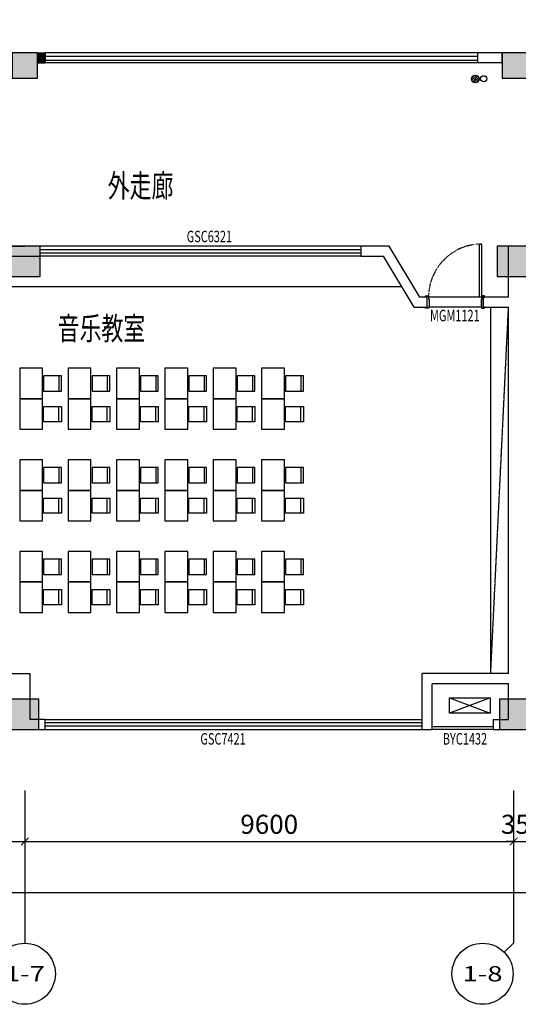
# Model space of a CAD drawing. Units: millimetres. Extents: x -94623 to 1796940, y -76944 to 770679.
# Drawn here: x -35523 to -25732, y 409222 to 428572 of the extents above; entities that cross this region are included whole.
import ezdxf
from ezdxf.enums import TextEntityAlignment as Align

# ---------------------------------------------------------------- set-up
doc = ezdxf.new("R2010")
doc.units = ezdxf.units.MM
doc.linetypes.add('DASH', pattern=[0.35, 0.25, -0.1])
for name, color, linetype in [('A-P-FURNIURE-FIXED', 37, 'Continuous'), ('A-土建墙（含管井、立管）', 6, 'Continuous'), ('A-土建柱', 255, 'Continuous'), ('A-窗', 2, 'Continuous'), ('A-轴号', 134, 'Continuous'), ('AXIS_TEXT', 7, 'Continuous'), ('P-完成面', 30, 'Continuous'), ('P-平面高差', 44, 'Continuous'), ('P-楼梯（包括扶手）', 44, 'Continuous'), ('P-活动家具', 146, 'Continuous'), ('P-门', 2, 'Continuous'), ('P-门套', 30, 'Continuous'), ('PUB_HATCH', 8, 'Continuous'), ('W-区域文字', 35, 'Continuous'), ('W-尺寸', 9, 'Continuous'), ('WALL', 9, 'Continuous'), ('外廊连廊地漏', 7, 'Continuous'), ('外廊连廊立管', 2, 'Continuous'), ('柱边', 2, 'Continuous'), ('梁柱看线', 44, 'Continuous'), ('洁具', 253, 'Continuous')]:
    doc.layers.add(name, color=color, linetype=linetype)
doc.layers.add('柱涂实', color=52, linetype='Continuous', lineweight=18)
doc.styles.add('_TCH_AXIS', font='COMPLEX', dxfattribs={"bigfont": 'GBCBIG'})
doc.styles.add('COMPLEX', font='COMPLEX')
doc.styles.add('DIM', font='txt', dxfattribs={"width": 0.7})
doc.dimstyles.new('副本 DIM-150', dxfattribs={"dimscale": 150, "dimtxt": 2.5, "dimasz": 1, "dimexe": 1, "dimexo": 1, "dimgap": 1, "dimtad": 1, "dimdec": 0, "dimzin": 0, "dimdsep": 46, "dimtxsty": 'DIM', "dimblk": 'ARCHTICK', "dimcen": 0, "dimclrd": 8, "dimclre": 8, "dimclrt": 35, "dimadec": 0, "dimazin": 0, "dimtfac": 0.5, "dimtdec": 0, "dimtix": 1, "dimtmove": 2, "dimatfit": 2, "dimldrblk": 'A', "dimfxl": 10, "dimfxlon": 1, "dimtolj": 1, "dimtzin": 0, "dimlwd": -1, "dimlwe": -1, "dimarcsym": 0})

# ---------------------------------------------------------------- blocks, each defined once
blk = doc.blocks.new('小2柱')
at = {"layer": '柱涂实'}
h = blk.add_hatch(color=8, dxfattribs=at)
h.dxf.hatch_style = 1
h.paths.add_polyline_path([(2638453, 1776454), (2638453, 1777054), (2637853, 1777054), (2637853, 1776454)])
h.paths.add_polyline_path([(2633253, 1776454), (2633253, 1777054), (2632653, 1777054), (2632653, 1776454)])
h.paths.add_polyline_path([(2648853, 1772904), (2648853, 1773404), (2648353, 1773404), (2648353, 1772904)])
h.paths.add_polyline_path([(2648853, 1769004), (2648853, 1769504), (2648353, 1769504), (2648353, 1769004)])
h.paths.add_polyline_path([(2638453, 1768229), (2638453, 1768779), (2637853, 1768779), (2637853, 1768229)])
h.paths.add_polyline_path([(2633253, 1768229), (2633253, 1768779), (2632653, 1768779), (2632653, 1768229)])
h.paths.add_polyline_path([(2638453, 1759229), (2638453, 1759779), (2637853, 1759779), (2637853, 1759229)])
h.paths.add_polyline_path([(2633253, 1759229), (2633253, 1759779), (2632653, 1759779), (2632653, 1759229)])
h.paths.add_polyline_path([(2638453, 1750754), (2638453, 1751354), (2637853, 1751354), (2637853, 1750754)])
h.paths.add_polyline_path([(2633253, 1750754), (2633253, 1751354), (2632653, 1751354), (2632653, 1750754)])
h.paths.add_polyline_path([(2638453, 1736554), (2638453, 1737154), (2637853, 1737154), (2637853, 1736554)])
h.paths.add_polyline_path([(2633253, 1736554), (2633253, 1737154), (2632653, 1737154), (2632653, 1736554)])
h.paths.add_polyline_path([(2638453, 1728329), (2638453, 1728879), (2637853, 1728879), (2637853, 1728329)])
h.paths.add_polyline_path([(2633253, 1728329), (2633253, 1728879), (2632653, 1728879), (2632653, 1728329)])
h.paths.add_polyline_path([(2638453, 1716329), (2638453, 1716879), (2637853, 1716879), (2637853, 1716329)])
h.paths.add_polyline_path([(2633253, 1716329), (2633253, 1716879), (2632653, 1716879), (2632653, 1716329)])
h.paths.add_polyline_path([(2571453, 1736654), (2571453, 1737154), (2570953, 1737154), (2570953, 1736654)])
h.paths.add_polyline_path([(2567203, 1736654), (2567203, 1737154), (2566703, 1737154), (2566703, 1736654)])
h.paths.add_polyline_path([(2559253, 1736654), (2559253, 1737154), (2558753, 1737154), (2558753, 1736654)])
h.paths.add_polyline_path([(2567203, 1732404), (2567203, 1732904), (2566703, 1732904), (2566703, 1732404)])
h.paths.add_polyline_path([(2559253, 1732404), (2559253, 1732904), (2558753, 1732904), (2558753, 1732404)])
h.paths.add_polyline_path([(2571453, 1728354), (2571453, 1728854), (2570953, 1728854), (2570953, 1728354)])
h.paths.add_polyline_path([(2567203, 1728354), (2567203, 1728854), (2566703, 1728854), (2566703, 1728354)])
h.paths.add_polyline_path([(2559253, 1728354), (2559253, 1728854), (2558753, 1728854), (2558753, 1728354)])
h.paths.add_polyline_path([(2571453, 1719504), (2571453, 1720004), (2570953, 1720004), (2570953, 1719504)])
h.paths.add_polyline_path([(2567153, 1719504), (2567153, 1720004), (2566653, 1720004), (2566653, 1719504)])
h.paths.add_polyline_path([(2559253, 1719504), (2559253, 1720004), (2558753, 1720004), (2558753, 1719504)])
h.paths.add_polyline_path([(2571453, 1776554), (2571453, 1777054), (2570953, 1777054), (2570953, 1776554)])
h.paths.add_polyline_path([(2567203, 1776554), (2567203, 1777054), (2566703, 1777054), (2566703, 1776554)])
h.paths.add_polyline_path([(2559253, 1776554), (2559253, 1777054), (2558753, 1777054), (2558753, 1776554)])
h.paths.add_polyline_path([(2567203, 1772304), (2567203, 1772804), (2566703, 1772804), (2566703, 1772304)])
h.paths.add_polyline_path([(2559253, 1772304), (2559253, 1772804), (2558753, 1772804), (2558753, 1772304)])
h.paths.add_polyline_path([(2571453, 1768254), (2571453, 1768754), (2570953, 1768754), (2570953, 1768254)])
h.paths.add_polyline_path([(2567203, 1768254), (2567203, 1768754), (2566703, 1768754), (2566703, 1768254)])
h.paths.add_polyline_path([(2559253, 1768254), (2559253, 1768754), (2558753, 1768754), (2558753, 1768254)])
h.paths.add_polyline_path([(2571453, 1759404), (2571453, 1759904), (2570953, 1759904), (2570953, 1759404)])
h.paths.add_polyline_path([(2567153, 1759404), (2567153, 1759904), (2566653, 1759904), (2566653, 1759404)])
h.paths.add_polyline_path([(2559253, 1759404), (2559253, 1759904), (2558753, 1759904), (2558753, 1759404)])
h.paths.add_polyline_path([(2571453, 1750754), (2571453, 1751254), (2570953, 1751254), (2570953, 1750754)])
h.paths.add_polyline_path([(2567153, 1750754), (2567153, 1751254), (2566653, 1751254), (2566653, 1750754)])
h.paths.add_polyline_path([(2638453, 1789904), (2638453, 1790504), (2637853, 1790504), (2637853, 1789904)])
h.paths.add_polyline_path([(2638453, 1781004), (2638453, 1781504), (2637953, 1781504), (2637953, 1781004)])
h.paths.add_polyline_path([(2638453, 1777204), (2638453, 1777704), (2637953, 1777704), (2637953, 1777204)])
h.paths.add_polyline_path([(2633253, 1790004), (2633253, 1790504), (2632753, 1790504), (2632753, 1790004)])
h.paths.add_polyline_path([(2633253, 1781004), (2633253, 1781504), (2632753, 1781504), (2632753, 1781004)])
h.paths.add_polyline_path([(2633253, 1777204), (2633253, 1777704), (2632753, 1777704), (2632753, 1777204)])
h.paths.add_polyline_path([(2629003, 1790004), (2629003, 1790504), (2628503, 1790504), (2628503, 1790004)])
h.paths.add_polyline_path([(2629003, 1781004), (2629003, 1781504), (2628503, 1781504), (2628503, 1781004)])
h.paths.add_polyline_path([(2629003, 1777204), (2629003, 1777704), (2628503, 1777704), (2628503, 1777204)])
h.paths.add_polyline_path([(2619428, 1789904), (2619428, 1790504), (2618878, 1790504), (2618878, 1789904)])
h.paths.add_polyline_path([(2619403, 1781004), (2619403, 1781504), (2618903, 1781504), (2618903, 1781004)])
h.paths.add_polyline_path([(2619403, 1777204), (2619403, 1777704), (2618903, 1777704), (2618903, 1777204)])
h.paths.add_polyline_path([(2610403, 1789904), (2610403, 1790504), (2609803, 1790504), (2609803, 1789904)])
h.paths.add_polyline_path([(2610303, 1781004), (2610303, 1781504), (2609803, 1781504), (2609803, 1781004)])
h.paths.add_polyline_path([(2610303, 1777204), (2610303, 1777704), (2609803, 1777704), (2609803, 1777204)])
h.paths.add_polyline_path([(2609653, 1789904), (2609653, 1790504), (2609053, 1790504), (2609053, 1789904)])
h.paths.add_polyline_path([(2609653, 1781004), (2609653, 1781604), (2609053, 1781604), (2609053, 1781004)])
h.paths.add_polyline_path([(2609653, 1777204), (2609653, 1777704), (2609153, 1777704), (2609153, 1777204)])
h.paths.add_polyline_path([(2600228, 1789904), (2600228, 1790504), (2599678, 1790504), (2599678, 1789904)])
h.paths.add_polyline_path([(2600203, 1781004), (2600203, 1781504), (2599703, 1781504), (2599703, 1781004)])
h.paths.add_polyline_path([(2600203, 1777204), (2600203, 1777704), (2599703, 1777704), (2599703, 1777204)])
h.paths.add_polyline_path([(2590628, 1789904), (2590628, 1790504), (2590078, 1790504), (2590078, 1789904)])
h.paths.add_polyline_path([(2590603, 1781004), (2590603, 1781504), (2590103, 1781504), (2590103, 1781004)])
h.paths.add_polyline_path([(2590603, 1777204), (2590603, 1777704), (2590103, 1777704), (2590103, 1777204)])
h.paths.add_polyline_path([(2581028, 1789904), (2581028, 1790504), (2580478, 1790504), (2580478, 1789904)])
h.paths.add_polyline_path([(2581003, 1781004), (2581003, 1781504), (2580503, 1781504), (2580503, 1781004)])
h.paths.add_polyline_path([(2581003, 1777204), (2581003, 1777704), (2580503, 1777704), (2580503, 1777204)])
h.paths.add_polyline_path([(2571428, 1789904), (2571428, 1790504), (2570878, 1790504), (2570878, 1789904)])
h.paths.add_polyline_path([(2571403, 1781004), (2571403, 1781504), (2570903, 1781504), (2570903, 1781004)])
h.paths.add_polyline_path([(2571403, 1777204), (2571403, 1777704), (2570903, 1777704), (2570903, 1777204)])
h.paths.add_polyline_path([(2567228, 1789904), (2567228, 1790504), (2566678, 1790504), (2566678, 1789904)])
h.paths.add_polyline_path([(2567203, 1781004), (2567203, 1781504), (2566703, 1781504), (2566703, 1781004)])
h.paths.add_polyline_path([(2567203, 1777204), (2567203, 1777704), (2566703, 1777704), (2566703, 1777204)])
h.paths.add_polyline_path([(2558453, 1789904), (2558453, 1790504), (2557853, 1790504), (2557853, 1789904)])
h.paths.add_polyline_path([(2558453, 1781004), (2558453, 1781604), (2557853, 1781604), (2557853, 1781004)])
h.paths.add_polyline_path([(2558353, 1777204), (2558353, 1777704), (2557853, 1777704), (2557853, 1777204)])
h.paths.add_polyline_path([(2638453, 1750004), (2638453, 1750604), (2637903, 1750604), (2637903, 1750004)])
h.paths.add_polyline_path([(2638453, 1741104), (2638453, 1741704), (2637853, 1741704), (2637853, 1741104)])
h.paths.add_polyline_path([(2638453, 1737304), (2638453, 1737804), (2637953, 1737804), (2637953, 1737304)])
h.paths.add_polyline_path([(2633253, 1750004), (2633253, 1750604), (2632703, 1750604), (2632703, 1750004)])
h.paths.add_polyline_path([(2633253, 1741104), (2633253, 1741704), (2632653, 1741704), (2632653, 1741104)])
h.paths.add_polyline_path([(2633253, 1737304), (2633253, 1737804), (2632753, 1737804), (2632753, 1737304)])
h.paths.add_polyline_path([(2629028, 1750004), (2629028, 1750604), (2628478, 1750604), (2628478, 1750004)])
h.paths.add_polyline_path([(2629053, 1741104), (2629053, 1741704), (2628453, 1741704), (2628453, 1741104)])
h.paths.add_polyline_path([(2629003, 1737304), (2629003, 1737804), (2628503, 1737804), (2628503, 1737304)])
h.paths.add_polyline_path([(2619428, 1750004), (2619428, 1750604), (2618878, 1750604), (2618878, 1750004)])
h.paths.add_polyline_path([(2619453, 1741104), (2619453, 1741704), (2618853, 1741704), (2618853, 1741104)])
h.paths.add_polyline_path([(2619403, 1737304), (2619403, 1737804), (2618903, 1737804), (2618903, 1737304)])
h.paths.add_polyline_path([(2610353, 1750004), (2610353, 1750604), (2609803, 1750604), (2609803, 1750004)])
h.paths.add_polyline_path([(2610403, 1741104), (2610403, 1741704), (2609803, 1741704), (2609803, 1741104)])
h.paths.add_polyline_path([(2610303, 1737304), (2610303, 1737804), (2609803, 1737804), (2609803, 1737304)])
h.paths.add_polyline_path([(2609653, 1750004), (2609653, 1750604), (2609103, 1750604), (2609103, 1750004)])
h.paths.add_polyline_path([(2609653, 1741104), (2609653, 1741704), (2609053, 1741704), (2609053, 1741104)])
h.paths.add_polyline_path([(2609653, 1737304), (2609653, 1737804), (2609153, 1737804), (2609153, 1737304)])
h.paths.add_polyline_path([(2600228, 1750004), (2600228, 1750604), (2599678, 1750604), (2599678, 1750004)])
h.paths.add_polyline_path([(2600253, 1741104), (2600253, 1741704), (2599653, 1741704), (2599653, 1741104)])
h.paths.add_polyline_path([(2600203, 1737304), (2600203, 1737804), (2599703, 1737804), (2599703, 1737304)])
h.paths.add_polyline_path([(2590628, 1750004), (2590628, 1750604), (2590078, 1750604), (2590078, 1750004)])
h.paths.add_polyline_path([(2590653, 1741104), (2590653, 1741704), (2590053, 1741704), (2590053, 1741104)])
h.paths.add_polyline_path([(2590603, 1737304), (2590603, 1737804), (2590103, 1737804), (2590103, 1737304)])
h.paths.add_polyline_path([(2581028, 1750004), (2581028, 1750604), (2580478, 1750604), (2580478, 1750004)])
h.paths.add_polyline_path([(2581053, 1741104), (2581053, 1741704), (2580453, 1741704), (2580453, 1741104)])
h.paths.add_polyline_path([(2581003, 1737304), (2581003, 1737804), (2580503, 1737804), (2580503, 1737304)])
h.paths.add_polyline_path([(2571428, 1750004), (2571428, 1750604), (2570878, 1750604), (2570878, 1750004)])
h.paths.add_polyline_path([(2571453, 1741104), (2571453, 1741704), (2570853, 1741704), (2570853, 1741104)])
h.paths.add_polyline_path([(2571403, 1737304), (2571403, 1737804), (2570903, 1737804), (2570903, 1737304)])
h.paths.add_polyline_path([(2567228, 1750004), (2567228, 1750604), (2566678, 1750604), (2566678, 1750004)])
h.paths.add_polyline_path([(2567253, 1741104), (2567253, 1741704), (2566653, 1741704), (2566653, 1741104)])
h.paths.add_polyline_path([(2567203, 1737304), (2567203, 1737804), (2566703, 1737804), (2566703, 1737304)])
h.paths.add_polyline_path([(2558403, 1750004), (2558403, 1750604), (2557853, 1750604), (2557853, 1750004)])
h.paths.add_polyline_path([(2558453, 1741104), (2558453, 1741704), (2557853, 1741704), (2557853, 1741104)])
h.paths.add_polyline_path([(2558353, 1737304), (2558353, 1737804), (2557853, 1737804), (2557853, 1737304)])
h.paths.add_polyline_path([(2567303, 1694603), (2567303, 1695253), (2566653, 1695253), (2566653, 1694603)])
h.paths.add_polyline_path([(2561802, 1694603), (2562452, 1694603), (2562452, 1695253), (2561802, 1695253)])
h.paths.add_polyline_path([(2634503, 1694604), (2634503, 1695254), (2633853, 1695254), (2633853, 1694604)])
h.paths.add_polyline_path([(2629003, 1694604), (2629653, 1694604), (2629653, 1695254), (2629003, 1695254)])
h.paths.add_polyline_path([(2638453, 1708054), (2638453, 1708654), (2637853, 1708654), (2637853, 1708054)])
h.paths.add_polyline_path([(2633253, 1708054), (2633253, 1708654), (2632653, 1708654), (2632653, 1708054)])
h.paths.add_polyline_path([(2571453, 1708054), (2571453, 1708554), (2570953, 1708554), (2570953, 1708054)])
h.paths.add_polyline_path([(2567153, 1708054), (2567153, 1708554), (2566653, 1708554), (2566653, 1708054)])
h.paths.add_polyline_path([(2638453, 1707404), (2638453, 1707904), (2637953, 1707904), (2637953, 1707404)])
h.paths.add_polyline_path([(2638453, 1703504), (2638453, 1704104), (2637853, 1704104), (2637853, 1703504)])
h.paths.add_polyline_path([(2638453, 1694604), (2638453, 1695204), (2637903, 1695204), (2637903, 1694604)])
h.paths.add_polyline_path([(2629603, 1707404), (2629603, 1707904), (2629103, 1707904), (2629103, 1707404)])
h.paths.add_polyline_path([(2629653, 1703504), (2629653, 1704104), (2629053, 1704104), (2629053, 1703504)])
h.paths.add_polyline_path([(2625428, 1694604), (2625428, 1695204), (2624878, 1695204), (2624878, 1694604)])
h.paths.add_polyline_path([(2619403, 1707404), (2619403, 1707904), (2618903, 1707904), (2618903, 1707404)])
h.paths.add_polyline_path([(2619453, 1703504), (2619453, 1704104), (2618853, 1704104), (2618853, 1703504)])
h.paths.add_polyline_path([(2619428, 1694604), (2619428, 1695204), (2618878, 1695204), (2618878, 1694604)])
h.paths.add_polyline_path([(2615153, 1703504), (2615153, 1704104), (2614553, 1704104), (2614553, 1703504)])
h.paths.add_polyline_path([(2615123, 1694604), (2615123, 1695204), (2614573, 1695204), (2614573, 1694604)])
h.paths.add_polyline_path([(2609828, 1707404), (2609828, 1707904), (2609328, 1707904), (2609328, 1707404)])
h.paths.add_polyline_path([(2609828, 1703504), (2609828, 1704104), (2609228, 1704104), (2609228, 1703504)])
h.paths.add_polyline_path([(2609828, 1694604), (2609828, 1695204), (2609278, 1695204), (2609278, 1694604)])
h.paths.add_polyline_path([(2600203, 1707404), (2600203, 1707904), (2599703, 1707904), (2599703, 1707404)])
h.paths.add_polyline_path([(2600253, 1703504), (2600253, 1704104), (2599653, 1704104), (2599653, 1703504)])
h.paths.add_polyline_path([(2600228, 1694604), (2600228, 1695204), (2599678, 1695204), (2599678, 1694604)])
h.paths.add_polyline_path([(2590603, 1707404), (2590603, 1707904), (2590103, 1707904), (2590103, 1707404)])
h.paths.add_polyline_path([(2590653, 1703504), (2590653, 1704104), (2590053, 1704104), (2590053, 1703504)])
h.paths.add_polyline_path([(2590628, 1694604), (2590628, 1695204), (2590078, 1695204), (2590078, 1694604)])
h.paths.add_polyline_path([(2581003, 1707404), (2581003, 1707904), (2580503, 1707904), (2580503, 1707404)])
h.paths.add_polyline_path([(2581053, 1703504), (2581053, 1704104), (2580453, 1704104), (2580453, 1703504)])
h.paths.add_polyline_path([(2581028, 1694604), (2581028, 1695204), (2580478, 1695204), (2580478, 1694604)])
h.paths.add_polyline_path([(2576753, 1703504), (2576753, 1704104), (2576153, 1704104), (2576153, 1703504)])
h.paths.add_polyline_path([(2576728, 1694604), (2576728, 1695204), (2576178, 1695204), (2576178, 1694604)])
h.paths.add_polyline_path([(2571403, 1707404), (2571403, 1707904), (2570903, 1707904), (2570903, 1707404)])
h.paths.add_polyline_path([(2571453, 1703504), (2571453, 1704104), (2570853, 1704104), (2570853, 1703504)])
h.paths.add_polyline_path([(2571428, 1694604), (2571428, 1695204), (2570878, 1695204), (2570878, 1694604)])
h.paths.add_polyline_path([(2567203, 1707404), (2567203, 1707904), (2566703, 1707904), (2566703, 1707404)])
h.paths.add_polyline_path([(2567253, 1703504), (2567253, 1704104), (2566653, 1704104), (2566653, 1703504)])
h.paths.add_polyline_path([(2558353, 1707404), (2558353, 1707904), (2557853, 1707904), (2557853, 1707404)])
h.paths.add_polyline_path([(2558453, 1703504), (2558453, 1704104), (2557853, 1704104), (2557853, 1703504)])
h.paths.add_polyline_path([(2558403, 1694604), (2558403, 1695204), (2557853, 1695204), (2557853, 1694604)])
at = {"layer": '柱边'}
for points in [[(2600203, 1707404), (2600203, 1707904), (2599703, 1707904), (2599703, 1707404)], [(2609828, 1707404), (2609828, 1707904), (2609328, 1707904), (2609328, 1707404)], [(2600253, 1703504), (2600253, 1704104), (2599653, 1704104), (2599653, 1703504)], [(2609828, 1703504), (2609828, 1704104), (2609228, 1704104), (2609228, 1703504)], [(2600228, 1694604), (2600228, 1695204), (2599678, 1695204), (2599678, 1694604)], [(2609828, 1694604), (2609828, 1695204), (2609278, 1695204), (2609278, 1694604)]]:
    blk.add_lwpolyline(points, close=True, dxfattribs=at)
blk = doc.blocks.new('$plan$00002944')
at = {"layer": '洁具'}
for p, q in [((-74, 11, 0), (-11, 74, 0)), ((-70, -27, 0), (27, 70, 0)), ((-53, -53, 0), (53, 53, 0)), ((-27, -70, 0), (70, 27, 0)), ((11, -74, 0), (74, -11, 0))]:
    blk.add_line(p, q, dxfattribs=at)
blk.add_circle((0, 0, 0), 75, dxfattribs=at)
blk.add_point((0, 0, 0), dxfattribs=at)
blk = doc.blocks.new('_ArchTick')
at = {"color": 0, "linetype": 'ByBlock', "const_width": 0.15}
blk.add_lwpolyline([(-0.5, -0.5), (0.5, 0.5)], dxfattribs=at)
blk = doc.blocks.new('*D152')
at = {"layer": 'W-尺寸', "color": 8, "transparency": 16777216}
for p, q in [((-45023, 413272), (-45023, 412272)), ((-35423, 413272), (-35423, 412272)), ((-45023, 412422), (-35423, 412422))]:
    blk.add_line(p, q, dxfattribs=at)
at = {"layer": 'W-尺寸', "color": 8, "transparency": 16777216, "xscale": 150, "yscale": 150, "zscale": 150, "rotation": 180}
blk.add_blockref('_ArchTick', (-45023, 412422), dxfattribs=at)
at = {"layer": 'W-尺寸', "color": 8, "transparency": 16777216, "xscale": 150, "yscale": 150, "zscale": 150}
blk.add_blockref('_ArchTick', (-35423, 412422), dxfattribs=at)
at = {"layer": 'W-尺寸', "color": 35, "transparency": 16777216, "insert": (-40223, 412760), "char_height": 375, "attachment_point": 5, "style": 'DIM'}
blk.add_mtext('\\A1;9600', dxfattribs=at)
blk = doc.blocks.new('A')
for p, q in [((-1.44, 1.15), (-1.09, 1.44)), ((-1.09, 1.44), (0, 0)), ((-0.37, 0), (-2.13, 0)), ((-1.44, 1.15), (-0.37, 0)), ((-1.44, -1.15), (-0.37, 0)), ((-1.09, -1.44), (0, 0)), ((-1.44, -1.15), (-1.09, -1.44))]:
    blk.add_line(p, q)
for points in [[(-1.44, 1.15), (-1.09, 1.44), (-0.37, 0), (0, 0)], [(-1.44, -1.15), (-1.09, -1.44), (-0.37, 0), (0, 0)]]:
    blk.add_solid(points)
blk = doc.blocks.new('*D153')
at = {"layer": 'W-尺寸', "color": 8, "transparency": 16777216}
for p, q in [((-35423, 413272), (-35423, 412272)), ((-25823, 413272), (-25823, 412272)), ((-35423, 412422), (-25823, 412422))]:
    blk.add_line(p, q, dxfattribs=at)
at = {"layer": 'W-尺寸', "color": 8, "transparency": 16777216, "xscale": 150, "yscale": 150, "zscale": 150, "rotation": 180}
blk.add_blockref('_ArchTick', (-35423, 412422), dxfattribs=at)
at = {"layer": 'W-尺寸', "color": 8, "transparency": 16777216, "xscale": 150, "yscale": 150, "zscale": 150}
blk.add_blockref('_ArchTick', (-25823, 412422), dxfattribs=at)
at = {"layer": 'W-尺寸', "color": 35, "transparency": 16777216, "insert": (-30623, 412760), "char_height": 375, "attachment_point": 5, "style": 'DIM'}
blk.add_mtext('\\A1;9600', dxfattribs=at)
blk = doc.blocks.new('*D154')
at = {"layer": 'W-尺寸', "color": 8, "transparency": 16777216}
for p, q in [((-25823, 413272), (-25823, 412272)), ((-25473, 413272), (-25473, 412272)), ((-25823, 412422), (-25973, 412422)), ((-25823, 412422), (-25473, 412422)), ((-25473, 412422), (-25323, 412422))]:
    blk.add_line(p, q, dxfattribs=at)
at = {"layer": 'W-尺寸', "color": 8, "transparency": 16777216, "xscale": 150, "yscale": 150, "zscale": 150}
blk.add_blockref('_ArchTick', (-25823, 412422), dxfattribs=at)
at = {"layer": 'W-尺寸', "color": 8, "transparency": 16777216, "xscale": 150, "yscale": 150, "zscale": 150, "rotation": 180}
blk.add_blockref('_ArchTick', (-25473, 412422), dxfattribs=at)
at = {"layer": 'W-尺寸', "color": 35, "transparency": 16777216, "insert": (-25648, 412760), "char_height": 375, "attachment_point": 5, "style": 'DIM'}
blk.add_mtext('\\A1;350', dxfattribs=at)
blk = doc.blocks.new('*D161')
at = {"layer": 'W-尺寸', "color": 8, "transparency": 16777216}
for p, q in [((-77423, 412922), (-77423, 411272)), ((2977, 412922), (2977, 411272)), ((-77423, 411422), (2977, 411422))]:
    blk.add_line(p, q, dxfattribs=at)
at = {"layer": 'W-尺寸', "color": 8, "transparency": 16777216, "xscale": 150, "yscale": 150, "zscale": 150, "rotation": 180}
blk.add_blockref('_ArchTick', (-77423, 411422), dxfattribs=at)
at = {"layer": 'W-尺寸', "color": 8, "transparency": 16777216, "xscale": 150, "yscale": 150, "zscale": 150}
blk.add_blockref('_ArchTick', (2977, 411422), dxfattribs=at)
at = {"layer": 'W-尺寸', "color": 35, "transparency": 16777216, "insert": (-37223, 411760), "char_height": 375, "attachment_point": 5, "style": 'DIM'}
blk.add_mtext('\\A1;80400', dxfattribs=at)
blk = doc.blocks.new('_AXISO')
blk.add_circle((0, 0), 0.5)
at = {"layer": 'AXIS_TEXT', "style": 'COMPLEX', "width": 1.041667}
blk.add_attdef('A', text='', height=0.56, dxfattribs=at).set_placement((-0.25, -0.28), (0.25, -0.28), align=Align.FIT)
blk = doc.blocks.new('sskt')
at = {"layer": 'A-P-FURNIURE-FIXED'}
for p, q in [((865053, 239512), (864253, 239212)), ((864253, 239512), (865053, 239212))]:
    blk.add_line(p, q, dxfattribs=at)
blk.add_lwpolyline([(865053, 239512), (864253, 239512), (864253, 239212), (865053, 239212)], close=True, dxfattribs=at)

msp = doc.modelspace()

# ---------------------------------------------------------------- hatches: boundary and pattern name
at = {"layer": 'PUB_HATCH'}
msp.add_hatch(color=256, dxfattribs=at).paths.add_polyline_path([(-35173.28021, 427722.20873), (-35022.86444, 427722.20873), (-35022.86444, 427922.20873), (-35173.28021, 427922.20873)])

# ---------------------------------------------------------------- linework, layer by layer
at = {"layer": 'A-土建墙（含管井、立管）'}
for p, q in [((-37780.03095, 424122.41333), (-35423.16153, 424122.41363)), ((-35123.78421, 424122.41281), (-35423.49361, 424122.41281)), ((-35123.78421, 423922.41281), (-35123.78421, 424122.41281)), ((-28266.95595, 424122.41281), (-28823.78421, 424122.41281)), ((-28823.78421, 424122.41281), (-28823.78421, 423922.41281)), ((-27666.64957, 423122.49018), (-28266.95595, 424122.41281)), ((-25323.28022, 424122.40705), (-25923.49361, 424122.40701)), ((-25923.49361, 423122.49018), (-25923.49361, 424122.40701)), ((-37666.82711, 423922.41335), (-35423.1615, 423922.41363)), ((-35423.49361, 423922.41281), (-35123.78421, 423922.41281)), ((-28823.78421, 423922.41281), (-28380.15978, 423922.41281)), ((-27779.8534, 422922.49018), (-28380.15978, 423922.41281)), ((-27523.49362, 423122.49018), (-27666.64957, 423122.49018)), ((-27523.49362, 422922.49018), (-27523.49362, 423122.49018)), ((-25923.49361, 423122.49018), (-26423.49362, 423122.49018)), ((-26423.49362, 423122.49018), (-26423.49362, 422922.49018)), ((-27779.8534, 422922.49018), (-27523.49362, 422922.49018)), ((-26423.49362, 422922.49018), (-25923.49361, 422922.49018)), ((-25923.49361, 421322.40701), (-25923.49361, 422922.49018)), ((-25923.49361, 415722.47217), (-25923.49361, 421322.40701)), ((-37222.74049, 415722.13933), (-35323.23891, 415722.13933)), ((-35323.23891, 415722.13933), (-35323.24407, 414822.39596)), ((-25923.49361, 415722.47217), (-27622.52527, 415722.47217)), ((-27622.24037, 414822.40393), (-27622.52527, 415722.47217)), ((-25923.46196, 415522.47217), (-27422.46195, 415522.47217)), ((-27422.17706, 414622.40414), (-27422.46195, 415522.47217)), ((-25923.24037, 414822.406), (-25923.46196, 415522.47217)), ((-35023.20254, 414822.39627), (-35323.24407, 414822.39596)), ((-35023.20233, 414622.39627), (-35023.20254, 414822.39627)), ((-27622.24037, 414822.40393), (-27623.20254, 414822.40393)), ((-27623.20254, 414822.40393), (-27623.20233, 414622.40393)), ((-26223.2804, 414822.40543), (-25923.24037, 414822.406)), ((-26223.2804, 414822.40543), (-26223.28002, 414622.40543)), ((-35822.7405, 414622.40662), (-35423.28308, 414622.40662)), ((-35423.28011, 414622.39585), (-35023.20233, 414622.39627)), ((-27623.20233, 414622.40393), (-27422.17706, 414622.40414)), ((-26223.28002, 414622.40543), (-25823.20853, 414622.40619)), ((-25823.28021, 414622.40662), (-25423.2771, 414622.40662))]:
    msp.add_line(p, q, dxfattribs=at)
at = {"layer": 'A-窗', "extrusion": (0, 0, -1)}
for p, q in [((-28823.78421, 424122.41281), (-35123.78421, 424122.41281)), ((-35123.78421, 424055.74614), (-28823.78421, 424055.74614)), ((-35123.78421, 423989.07948), (-28823.78421, 423989.07948)), ((-28823.78421, 423922.41281), (-35123.78421, 423922.41281))]:
    msp.add_line(p, q, dxfattribs=at)
at = {"layer": 'A-窗'}
for p, q in [((-35023.20233, 414822.39627), (-27623.20233, 414822.40393)), ((-27623.20226, 414755.73726), (-35023.20226, 414755.7296)), ((-27623.20219, 414689.0706), (-35023.20219, 414689.06293)), ((-35023.20212, 414622.39627), (-27623.20212, 414622.40393))]:
    msp.add_line(p, q, dxfattribs=at)
at = {"layer": 'A-轴号'}
for p, q in [((-35423.25158, 413422.41933), (-35422.96049, 410422.41392)), ((-25823.25183, 413422.41932), (-25823.25183, 410422.41937)), ((-26009.99416, 410246.78434), (-25823.25183, 410422.41937))]:
    msp.add_line(p, q, dxfattribs=at)
at = {"layer": 'P-完成面', "color": 8}
for p, q in [((-26453.49366, 423122.47555), (-27493.49365, 423122.49018)), ((-26463.49355, 422922.47555), (-27483.49376, 422922.49004))]:
    msp.add_line(p, q, dxfattribs=at)
at = {"layer": 'P-平面高差', "color": 134}
for p, q in [((-26523.50065, 427922.20873), (-35022.86444, 427922.20873)), ((-26523.50065, 427722.20873), (-35022.86444, 427722.20873))]:
    msp.add_line(p, q, dxfattribs=at)
at = {"layer": 'P-楼梯（包括扶手）'}
for p, q in [((-26523.50065, 427847.38162, -4.01057), (-35022.86444, 427847.38162, -4.01057)), ((-26523.50065, 427767.38162, -4.01057), (-35022.86444, 427767.38162, -4.01057))]:
    msp.add_line(p, q, dxfattribs=at)
at = {"layer": 'P-活动家具', "color": 8, "linetype": 'DASH'}
msp.add_line((-26273.49361, 415722.47217), (-25923.49361, 422922.40743), dxfattribs=at)
at = {"layer": 'P-活动家具'}
for points in [[(-28019.94485, 423322.40743), (-38027.04236, 423322.40743)], [(-26273.49361, 415722.47217), (-26273.49361, 422922.40743)], [(-35523.21117, 421122.38798), (-35073.19971, 421122.38361), (-35073.19684, 421372.38361), (-35073.19397, 421722.38143), (-35523.20544, 421722.3858), (-35523.20831, 421372.38798), (-35523.21117, 421122.38798)], [(-34573.2202, 421122.3802), (-34123.20874, 421122.37583), (-34123.20587, 421372.37583), (-34123.203, 421722.37365), (-34573.21447, 421722.37802), (-34573.21734, 421372.3802), (-34573.2202, 421122.3802)], [(-33623.22924, 421122.37242), (-33173.21777, 421122.36805), (-33173.2149, 421372.36805), (-33173.21204, 421722.36587), (-33623.2235, 421722.37024), (-33623.22637, 421372.37242), (-33623.22924, 421122.37242)], [(-32673.23827, 421122.36464), (-32223.2268, 421122.36027), (-32223.22394, 421372.36027), (-32223.22107, 421722.35809), (-32673.23254, 421722.36245), (-32673.2354, 421372.36464), (-32673.23827, 421122.36464)], [(-31723.2473, 421122.35686), (-31273.23583, 421122.35249), (-31273.23297, 421372.35249), (-31273.2301, 421722.35031), (-31723.24157, 421722.35467), (-31723.24443, 421372.35686), (-31723.2473, 421122.35686)], [(-30773.25633, 421122.34908), (-30323.24487, 421122.34471), (-30323.242, 421372.34471), (-30323.23913, 421722.34253), (-30773.2506, 421722.34689), (-30773.25347, 421372.34908), (-30773.25633, 421122.34908)], [(-34702.86882, 421572.38176), (-35052.86882, 421572.38577), (-35052.87226, 421272.38577), (-34702.87226, 421272.38176)], [(-33752.87785, 421572.37398), (-34102.87785, 421572.37799), (-34102.88129, 421272.37799), (-33752.88129, 421272.37398)], [(-32802.88688, 421572.3662), (-33152.88688, 421572.37021), (-33152.89032, 421272.37021), (-32802.89032, 421272.3662)], [(-31852.89591, 421572.35842), (-32202.89591, 421572.36243), (-32202.89935, 421272.36243), (-31852.89935, 421272.35842)], [(-30902.90495, 421572.35064), (-31252.90495, 421572.35465), (-31252.90839, 421272.35465), (-30902.90839, 421272.35064)], [(-29952.91398, 421572.34285), (-30302.91398, 421572.34687), (-30302.91742, 421272.34687), (-29952.91742, 421272.34285)], [(-35523.2169, 420522.3858), (-35073.20544, 420522.38143), (-35073.20257, 420872.38361), (-35073.19971, 421122.38361), (-35523.21117, 421122.38798), (-35523.21404, 420872.38798), (-35523.2169, 420522.3858)], [(-34573.22594, 420522.37802), (-34123.21447, 420522.37365), (-34123.2116, 420872.37583), (-34123.20874, 421122.37583), (-34573.2202, 421122.3802), (-34573.22307, 420872.3802), (-34573.22594, 420522.37802)], [(-33623.23497, 420522.37024), (-33173.2235, 420522.36587), (-33173.22064, 420872.36805), (-33173.21777, 421122.36805), (-33623.22924, 421122.37242), (-33623.2321, 420872.37242), (-33623.23497, 420522.37024)], [(-32673.244, 420522.36245), (-32223.23254, 420522.35809), (-32223.22967, 420872.36027), (-32223.2268, 421122.36027), (-32673.23827, 421122.36464), (-32673.24114, 420872.36464), (-32673.244, 420522.36245)], [(-31723.25303, 420522.35467), (-31273.24157, 420522.35031), (-31273.2387, 420872.35249), (-31273.23583, 421122.35249), (-31723.2473, 421122.35686), (-31723.25017, 420872.35686), (-31723.25303, 420522.35467)], [(-30773.26207, 420522.34689), (-30323.2506, 420522.34253), (-30323.24773, 420872.34471), (-30323.24487, 421122.34471), (-30773.25633, 421122.34908), (-30773.2592, 420872.34908), (-30773.26207, 420522.34689)], [(-34702.86882, 420672.38984), (-35052.86882, 420672.38582), (-35052.87226, 420972.38582), (-34702.87226, 420972.38984)], [(-33752.87785, 420672.38206), (-34102.87785, 420672.37804), (-34102.88129, 420972.37804), (-33752.88129, 420972.38206)], [(-32802.88688, 420672.37427), (-33152.88688, 420672.37026), (-33152.89032, 420972.37026), (-32802.89032, 420972.37427)], [(-31852.89591, 420672.36649), (-32202.89591, 420672.36248), (-32202.89935, 420972.36248), (-31852.89935, 420972.36649)], [(-30902.90495, 420672.35871), (-31252.90495, 420672.3547), (-31252.90839, 420972.3547), (-30902.90839, 420972.35871)], [(-29952.91398, 420672.35093), (-30302.91398, 420672.34692), (-30302.91742, 420972.34692), (-29952.91742, 420972.35093)], [(-35523.22264, 419322.38798), (-35073.21117, 419322.38361), (-35073.20831, 419572.38361), (-35073.20544, 419922.38143), (-35523.2169, 419922.3858), (-35523.21977, 419572.38798), (-35523.22264, 419322.38798)], [(-34573.23167, 419322.3802), (-34123.2202, 419322.37583), (-34123.21734, 419572.37583), (-34123.21447, 419922.37365), (-34573.22594, 419922.37802), (-34573.2288, 419572.3802), (-34573.23167, 419322.3802)], [(-33623.2407, 419322.37242), (-33173.22924, 419322.36805), (-33173.22637, 419572.36805), (-33173.2235, 419922.36587), (-33623.23497, 419922.37024), (-33623.23784, 419572.37242), (-33623.2407, 419322.37242)], [(-32673.24973, 419322.36464), (-32223.23827, 419322.36027), (-32223.2354, 419572.36027), (-32223.23254, 419922.35809), (-32673.244, 419922.36245), (-32673.24687, 419572.36464), (-32673.24973, 419322.36464)], [(-31723.25877, 419322.35686), (-31273.2473, 419322.35249), (-31273.24443, 419572.35249), (-31273.24157, 419922.35031), (-31723.25303, 419922.35467), (-31723.2559, 419572.35686), (-31723.25877, 419322.35686)], [(-30773.2678, 419322.34908), (-30323.25633, 419322.34471), (-30323.25347, 419572.34471), (-30323.2506, 419922.34253), (-30773.26207, 419922.34689), (-30773.26493, 419572.34908), (-30773.2678, 419322.34908)], [(-34702.88028, 419772.38176), (-35052.88028, 419772.38577), (-35052.88372, 419472.38577), (-34702.88372, 419472.38176)], [(-33752.88932, 419772.37398), (-34102.88932, 419772.37799), (-34102.89276, 419472.37799), (-33752.89276, 419472.37398)], [(-32802.89835, 419772.3662), (-33152.89835, 419772.37021), (-33152.90179, 419472.37021), (-32802.90179, 419472.3662)], [(-31852.90738, 419772.35842), (-32202.90738, 419772.36243), (-32202.91082, 419472.36243), (-31852.91082, 419472.35842)], [(-30902.91641, 419772.35064), (-31252.91641, 419772.35465), (-31252.91985, 419472.35465), (-30902.91985, 419472.35064)], [(-29952.92544, 419772.34285), (-30302.92544, 419772.34687), (-30302.92888, 419472.34687), (-29952.92888, 419472.34285)], [(-35523.22837, 418722.3858), (-35073.2169, 418722.38143), (-35073.21404, 419072.38361), (-35073.21117, 419322.38361), (-35523.22264, 419322.38798), (-35523.2255, 419072.38798), (-35523.22837, 418722.3858)], [(-34573.2374, 418722.37802), (-34123.22594, 418722.37365), (-34123.22307, 419072.37583), (-34123.2202, 419322.37583), (-34573.23167, 419322.3802), (-34573.23454, 419072.3802), (-34573.2374, 418722.37802)], [(-33623.24644, 418722.37024), (-33173.23497, 418722.36587), (-33173.2321, 419072.36805), (-33173.22924, 419322.36805), (-33623.2407, 419322.37242), (-33623.24357, 419072.37242), (-33623.24644, 418722.37024)], [(-32673.25547, 418722.36245), (-32223.244, 418722.35809), (-32223.24114, 419072.36027), (-32223.23827, 419322.36027), (-32673.24973, 419322.36464), (-32673.2526, 419072.36464), (-32673.25547, 418722.36245)], [(-31723.2645, 418722.35467), (-31273.25303, 418722.35031), (-31273.25017, 419072.35249), (-31273.2473, 419322.35249), (-31723.25877, 419322.35686), (-31723.26163, 419072.35686), (-31723.2645, 418722.35467)], [(-30773.27353, 418722.34689), (-30323.26207, 418722.34253), (-30323.2592, 419072.34471), (-30323.25633, 419322.34471), (-30773.2678, 419322.34908), (-30773.27067, 419072.34908), (-30773.27353, 418722.34689)], [(-34702.88028, 418872.38984), (-35052.88028, 418872.38582), (-35052.88372, 419172.38582), (-34702.88372, 419172.38984)], [(-33752.88932, 418872.38206), (-34102.88932, 418872.37804), (-34102.89276, 419172.37804), (-33752.89276, 419172.38206)], [(-32802.89835, 418872.37427), (-33152.89835, 418872.37026), (-33152.90179, 419172.37026), (-32802.90179, 419172.37427)], [(-31852.90738, 418872.36649), (-32202.90738, 418872.36248), (-32202.91082, 419172.36248), (-31852.91082, 419172.36649)], [(-30902.91641, 418872.35871), (-31252.91641, 418872.3547), (-31252.91985, 419172.3547), (-30902.91985, 419172.35871)], [(-29952.92544, 418872.35093), (-30302.92544, 418872.34692), (-30302.92888, 419172.34692), (-29952.92888, 419172.35093)], [(-35523.2341, 417522.38798), (-35073.22264, 417522.38361), (-35073.21977, 417772.38361), (-35073.2169, 418122.38143), (-35523.22837, 418122.3858), (-35523.23124, 417772.38798), (-35523.2341, 417522.38798)], [(-34702.89175, 417972.38176), (-35052.89175, 417972.38577), (-35052.89519, 417672.38577), (-34702.89519, 417672.38176)], [(-34573.24314, 417522.3802), (-34123.23167, 417522.37583), (-34123.2288, 417772.37583), (-34123.22594, 418122.37365), (-34573.2374, 418122.37802), (-34573.24027, 417772.3802), (-34573.24314, 417522.3802)], [(-33752.90078, 417972.37398), (-34102.90078, 417972.37799), (-34102.90422, 417672.37799), (-33752.90422, 417672.37398)], [(-33623.25217, 417522.37242), (-33173.2407, 417522.36805), (-33173.23784, 417772.36805), (-33173.23497, 418122.36587), (-33623.24644, 418122.37024), (-33623.2493, 417772.37242), (-33623.25217, 417522.37242)], [(-32802.90981, 417972.3662), (-33152.90981, 417972.37021), (-33152.91325, 417672.37021), (-32802.91325, 417672.3662)], [(-32673.2612, 417522.36464), (-32223.24973, 417522.36027), (-32223.24687, 417772.36027), (-32223.244, 418122.35809), (-32673.25547, 418122.36245), (-32673.25833, 417772.36464), (-32673.2612, 417522.36464)], [(-31852.91885, 417972.35842), (-32202.91885, 417972.36243), (-32202.92229, 417672.36243), (-31852.92229, 417672.35842)], [(-31723.27023, 417522.35686), (-31273.25877, 417522.35249), (-31273.2559, 417772.35249), (-31273.25303, 418122.35031), (-31723.2645, 418122.35467), (-31723.26737, 417772.35686), (-31723.27023, 417522.35686)], [(-30902.92788, 417972.35064), (-31252.92788, 417972.35465), (-31252.93132, 417672.35465), (-30902.93132, 417672.35064)], [(-30773.27927, 417522.34908), (-30323.2678, 417522.34471), (-30323.26493, 417772.34471), (-30323.26207, 418122.34253), (-30773.27353, 418122.34689), (-30773.2764, 417772.34908), (-30773.27927, 417522.34908)], [(-29952.93691, 417972.34285), (-30302.93691, 417972.34687), (-30302.94035, 417672.34687), (-29952.94035, 417672.34285)], [(-35523.23984, 416922.3858), (-35073.22837, 416922.38143), (-35073.2255, 417272.38361), (-35073.22264, 417522.38361), (-35523.2341, 417522.38798), (-35523.23697, 417272.38798), (-35523.23984, 416922.3858)], [(-34573.24887, 416922.37802), (-34123.2374, 416922.37365), (-34123.23454, 417272.37583), (-34123.23167, 417522.37583), (-34573.24314, 417522.3802), (-34573.246, 417272.3802), (-34573.24887, 416922.37802)], [(-33623.2579, 416922.37024), (-33173.24644, 416922.36587), (-33173.24357, 417272.36805), (-33173.2407, 417522.36805), (-33623.25217, 417522.37242), (-33623.25504, 417272.37242), (-33623.2579, 416922.37024)], [(-32673.26693, 416922.36245), (-32223.25547, 416922.35809), (-32223.2526, 417272.36027), (-32223.24973, 417522.36027), (-32673.2612, 417522.36464), (-32673.26407, 417272.36464), (-32673.26693, 416922.36245)], [(-31723.27597, 416922.35467), (-31273.2645, 416922.35031), (-31273.26163, 417272.35249), (-31273.25877, 417522.35249), (-31723.27023, 417522.35686), (-31723.2731, 417272.35686), (-31723.27597, 416922.35467)], [(-30773.285, 416922.34689), (-30323.27353, 416922.34253), (-30323.27067, 417272.34471), (-30323.2678, 417522.34471), (-30773.27927, 417522.34908), (-30773.28213, 417272.34908), (-30773.285, 416922.34689)], [(-34702.89175, 417072.38984), (-35052.89175, 417072.38582), (-35052.89519, 417372.38582), (-34702.89519, 417372.38984)], [(-33752.90078, 417072.38206), (-34102.90078, 417072.37804), (-34102.90422, 417372.37804), (-33752.90422, 417372.38206)], [(-32802.90981, 417072.37427), (-33152.90981, 417072.37026), (-33152.91325, 417372.37026), (-32802.91325, 417372.37427)], [(-31852.91885, 417072.36649), (-32202.91885, 417072.36248), (-32202.92229, 417372.36248), (-31852.92229, 417372.36649)], [(-30902.92788, 417072.35871), (-31252.92788, 417072.3547), (-31252.93132, 417372.3547), (-30902.93132, 417372.35871)], [(-29952.93691, 417072.35093), (-30302.93691, 417072.34692), (-30302.94035, 417372.34692), (-29952.94035, 417372.35093)]]:
    msp.add_lwpolyline(points, dxfattribs=at)
for points in [[(-34702.86882, 421572.38176), (-34752.86882, 421572.38233), (-34752.87226, 421272.38233), (-34702.87226, 421272.38176)], [(-33752.87785, 421572.37398), (-33802.87785, 421572.37455), (-33802.88129, 421272.37455), (-33752.88129, 421272.37398)], [(-32802.88688, 421572.3662), (-32852.88688, 421572.36677), (-32852.89032, 421272.36677), (-32802.89032, 421272.3662)], [(-31852.89591, 421572.35842), (-31902.89591, 421572.35899), (-31902.89935, 421272.35899), (-31852.89935, 421272.35842)], [(-30902.90495, 421572.35064), (-30952.90495, 421572.35121), (-30952.90839, 421272.35121), (-30902.90839, 421272.35064)], [(-29952.91398, 421572.34285), (-30002.91398, 421572.34343), (-30002.91742, 421272.34343), (-29952.91742, 421272.34285)], [(-34702.86882, 420672.38984), (-34752.86882, 420672.38926), (-34752.87226, 420972.38926), (-34702.87226, 420972.38984)], [(-33752.87785, 420672.38206), (-33802.87785, 420672.38148), (-33802.88129, 420972.38148), (-33752.88129, 420972.38206)], [(-32802.88688, 420672.37427), (-32852.88688, 420672.3737), (-32852.89032, 420972.3737), (-32802.89032, 420972.37427)], [(-31852.89591, 420672.36649), (-31902.89591, 420672.36592), (-31902.89935, 420972.36592), (-31852.89935, 420972.36649)], [(-30902.90495, 420672.35871), (-30952.90495, 420672.35814), (-30952.90839, 420972.35814), (-30902.90839, 420972.35871)], [(-29952.91398, 420672.35093), (-30002.91398, 420672.35036), (-30002.91742, 420972.35036), (-29952.91742, 420972.35093)], [(-34702.88028, 419772.38176), (-34752.88028, 419772.38233), (-34752.88372, 419472.38233), (-34702.88372, 419472.38176)], [(-33752.88932, 419772.37398), (-33802.88932, 419772.37455), (-33802.89276, 419472.37455), (-33752.89276, 419472.37398)], [(-32802.89835, 419772.3662), (-32852.89835, 419772.36677), (-32852.90179, 419472.36677), (-32802.90179, 419472.3662)], [(-31852.90738, 419772.35842), (-31902.90738, 419772.35899), (-31902.91082, 419472.35899), (-31852.91082, 419472.35842)], [(-30902.91641, 419772.35064), (-30952.91641, 419772.35121), (-30952.91985, 419472.35121), (-30902.91985, 419472.35064)], [(-29952.92544, 419772.34285), (-30002.92544, 419772.34343), (-30002.92888, 419472.34343), (-29952.92888, 419472.34285)], [(-34702.88028, 418872.38984), (-34752.88028, 418872.38926), (-34752.88372, 419172.38926), (-34702.88372, 419172.38984)], [(-33752.88932, 418872.38206), (-33802.88932, 418872.38148), (-33802.89276, 419172.38148), (-33752.89276, 419172.38206)], [(-32802.89835, 418872.37427), (-32852.89835, 418872.3737), (-32852.90179, 419172.3737), (-32802.90179, 419172.37427)], [(-31852.90738, 418872.36649), (-31902.90738, 418872.36592), (-31902.91082, 419172.36592), (-31852.91082, 419172.36649)], [(-30902.91641, 418872.35871), (-30952.91641, 418872.35814), (-30952.91985, 419172.35814), (-30902.91985, 419172.35871)], [(-29952.92544, 418872.35093), (-30002.92544, 418872.35036), (-30002.92888, 419172.35036), (-29952.92888, 419172.35093)], [(-34702.89175, 417972.38176), (-34752.89175, 417972.38233), (-34752.89519, 417672.38233), (-34702.89519, 417672.38176)], [(-33752.90078, 417972.37398), (-33802.90078, 417972.37455), (-33802.90422, 417672.37455), (-33752.90422, 417672.37398)], [(-32802.90981, 417972.3662), (-32852.90981, 417972.36677), (-32852.91325, 417672.36677), (-32802.91325, 417672.3662)], [(-31852.91885, 417972.35842), (-31902.91885, 417972.35899), (-31902.92229, 417672.35899), (-31852.92229, 417672.35842)], [(-30902.92788, 417972.35064), (-30952.92788, 417972.35121), (-30952.93132, 417672.35121), (-30902.93132, 417672.35064)], [(-29952.93691, 417972.34285), (-30002.93691, 417972.34343), (-30002.94035, 417672.34343), (-29952.94035, 417672.34285)], [(-34702.89175, 417072.38984), (-34752.89175, 417072.38926), (-34752.89519, 417372.38926), (-34702.89519, 417372.38984)], [(-33752.90078, 417072.38206), (-33802.90078, 417072.38148), (-33802.90422, 417372.38148), (-33752.90422, 417372.38206)], [(-32802.90981, 417072.37427), (-32852.90981, 417072.3737), (-32852.91325, 417372.3737), (-32802.91325, 417372.37427)], [(-31852.91885, 417072.36649), (-31902.91885, 417072.36592), (-31902.92229, 417372.36592), (-31852.92229, 417372.36649)], [(-30902.92788, 417072.35871), (-30952.92788, 417072.35814), (-30952.93132, 417372.35814), (-30902.93132, 417372.35871)], [(-29952.93691, 417072.35093), (-30002.93691, 417072.35036), (-30002.94035, 417372.35036), (-29952.94035, 417372.35093)]]:
    msp.add_lwpolyline(points, close=True, dxfattribs=at)
at = {"layer": 'P-门'}
msp.add_lwpolyline([(-26493.47902, 423122.47555), (-26493.47902, 424162.47554), (-26453.49366, 424162.47554), (-26453.49366, 423122.47555)], close=True, dxfattribs=at)
at = {"layer": 'P-门', "color": 8, "linetype": 'DASH', "ltscale": 0.3}
msp.add_arc((-26453.49369, 423122.49018), 1039.98536, 90, 180.000806389, dxfattribs=at)
at = {"layer": 'P-门套'}
for points in [[(-27553.49365, 423142.49018), (-27503.49365, 423142.49018), (-27503.49365, 423122.49018), (-27493.49365, 423122.49018), (-27493.49365, 423082.49018), (-27483.49365, 423082.49018), (-27483.49376, 422922.49018), (-27493.49376, 422922.49018), (-27493.49376, 422902.49018), (-27553.49376, 422902.49018), (-27553.49376, 422922.49018), (-27523.49376, 422922.49018), (-27523.49365, 423122.49018), (-27553.49365, 423122.49018)], [(-26393.49366, 423142.47555), (-26443.49366, 423142.47555), (-26443.49366, 423122.47555), (-26453.49366, 423122.47555), (-26453.49366, 423082.47555), (-26463.49366, 423082.47555), (-26463.49355, 422922.47555), (-26453.49355, 422922.47555), (-26453.49355, 422902.47555), (-26393.49355, 422902.47555), (-26393.49355, 422922.47555), (-26423.49355, 422922.47555), (-26423.49366, 423122.47555), (-26393.49366, 423122.47555)]]:
    msp.add_lwpolyline(points, close=True, dxfattribs=at)
at = {"layer": 'WALL'}
for p, q in [((-35173.28021, 427922.20873), (-35022.86444, 427922.20873)), ((-35173.28021, 427922.20873), (-35173.28021, 427722.20873)), ((-35022.86444, 427922.20873), (-35022.86444, 427722.20873)), ((-26048.28021, 427922.03584), (-26523.50065, 427922.03584)), ((-26523.50065, 427722.03584), (-26523.50065, 427922.03584)), ((-26048.28021, 427722.03584), (-26048.28021, 427922.03584)), ((-35173.28021, 427722.20873), (-35022.86444, 427722.20873)), ((-26048.28021, 427722.03584), (-26523.50065, 427722.03584))]:
    msp.add_line(p, q, dxfattribs=at)
at = {"layer": '外廊连廊立管'}
msp.add_circle((-26410.98297, 427411.20654), 60, dxfattribs=at)
at = {"layer": '梁柱看线'}
for p, q in [((-26221.79437, 414672.42756, -4.01057), (-27421.7938, 414672.42067, -4.01057)), ((-26221.79409, 414622.42756, -4.01057), (-27421.79351, 414622.42067, -4.01057))]:
    msp.add_line(p, q, dxfattribs=at)

# ---------------------------------------------------------------- block references
at = {"layer": 'A-土建柱'}
msp.add_blockref('小2柱', (-2635376.11601, -1279981.6384), dxfattribs=at)
at = {"layer": 'A-轴号'}
ref = msp.add_blockref('_AXISO', (-35422.96049, 409822.41392), dxfattribs=dict(at, xscale=1200, yscale=1200, zscale=1200))
ref.add_attrib('A', '1-7', dxfattribs={"layer": 'AXIS_TEXT', "height": 299.629315, "style": '_TCH_AXIS'}).set_placement((-35815.33221, 409672.59926), (-35030.58877, 409672.59926), align=Align.FIT)
ref = msp.add_blockref('_AXISO', (-26434.25823, 409822.52027), dxfattribs=dict(at, xscale=1200, yscale=1200, zscale=1200))
ref.add_attrib('A', '1-8', dxfattribs={"layer": 'AXIS_TEXT', "height": 299.629315, "style": '_TCH_AXIS'}).set_placement((-26826.62995, 409672.70562), (-26041.88651, 409672.70562), align=Align.FIT)
at = {"layer": 'P-活动家具', "xscale": -1}
msp.add_blockref('sskt', (837968.5272, 175730.77515), dxfattribs=at)
at = {"layer": '外廊连廊地漏'}
msp.add_blockref('$plan$00002944', (-26577.91927, 427406.70537), dxfattribs=at)

# ---------------------------------------------------------------- texts
at = {"layer": 'W-区域文字', "style": 'DIM', "width": 0.7}
for s, p in [('外走廊', (-33794.9205, 425083.78493)), ('音乐教室', (-34777.31784, 422280.04859))]:
    msp.add_text(s, height=450, rotation=359.938046542, dxfattribs=at).set_placement(p)
at = {"layer": 'W-区域文字', "color": 8, "style": 'DIM', "width": 0.7}
for s, p in [('GSC6321', (-31798.81357, 424312.53101)), ('MGM1121', (-26977.86642, 422758.08765)), ('GSC7421', (-31530.13931, 414438.83973)), ('BYC1432', (-26779.20241, 414438.83973))]:
    msp.add_text(s, height=225, dxfattribs=at).set_placement(p, align=Align.MIDDLE_CENTER)

# ---------------------------------------------------------------- dimensions: what is measured, and where the dimension line sits
at = {"layer": 'W-尺寸'}
for p1, p2, distance, picture, middle in [((-77423.25122, 413422.41938), (2976.74687, 413422.41928), -2000.00002, '*D161', (-37223.25218, 411759.91926)), ((-45023.25142, 413422.41934), (-35423.25158, 413422.41933), -1000, '*D152', (-40223.2515, 412759.91932)), ((-35423.25158, 413422.41933), (-25823.25183, 413422.41932), -1000, '*D153', (-30623.25171, 412759.91931)), ((-25823.25183, 413422.41932), (-25473.25209, 413422.41931), -1000.00001, '*D154', (-25648.25196, 412759.9193))]:
    dim = msp.add_aligned_dim(p1=p1, p2=p2, distance=distance, dimstyle='副本 DIM-150', dxfattribs=at)
    dim.commit()
    dim.dimension.update_dxf_attribs({"geometry": picture, "text_midpoint": middle})

doc.saveas('drawing.dxf')
